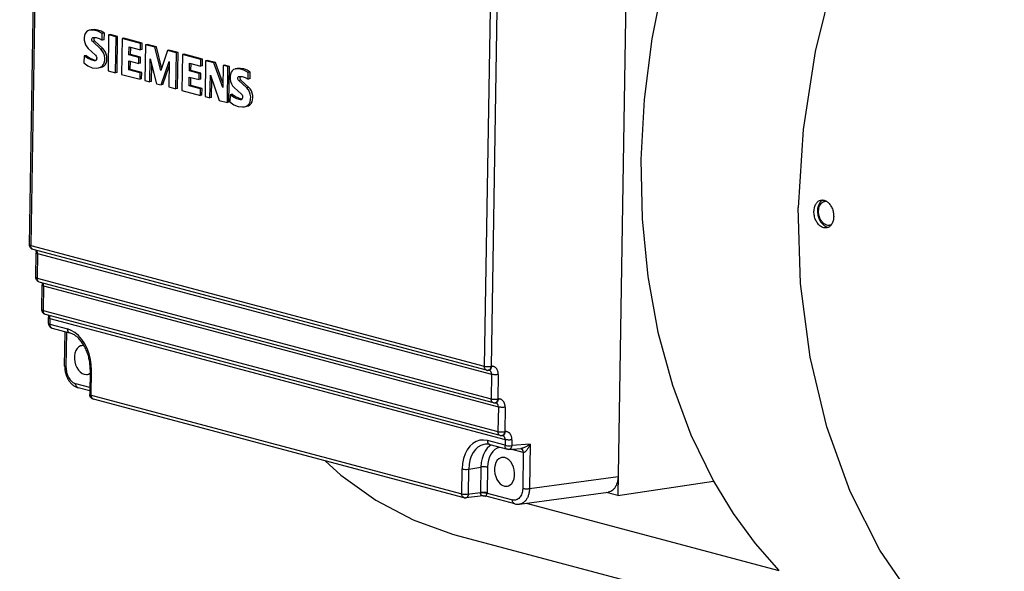
# Model space of a CAD drawing. Extents: x 0 to 420, y 0 to 297.
# Drawn here: x 205 to 226, y 86 to 98 of the extents above; entities that cross this region are included whole.
import ezdxf

# ---------------------------------------------------------------- set-up
doc = ezdxf.new("R2010")
doc.units = 0
doc.header["$LTSCALE"] = 23.1
doc.header["$MEASUREMENT"] = 0
doc.layers.get('0').update_dxf_attribs({"linetype": 'CONTINUOUS'})

msp = doc.modelspace()

# ---------------------------------------------------------------- linework, layer by layer
at = {"color": 7, "linetype": 'Continuous'}
for p, q in [((217.9341, 101.59765), (217.70888, 87.99984)), ((205.66074, 93.13328), (205.78167, 100.43407)), ((206.88578, 97.52408), (206.88225, 97.5234)), ((206.92545, 97.53247), (206.8823, 97.52342)), ((206.9741, 97.52595), (206.88578, 97.52408)), ((206.92893, 97.53314), (206.92541, 97.53245)), ((207.14908, 97.3194), (207.1513, 97.45349)), ((207.19446, 97.46254), (207.1513, 97.45349)), ((207.19224, 97.32845), (207.19446, 97.46254)), ((207.28225, 97.42705), (207.27008, 96.69234)), ((207.31426, 97.43376), (207.28225, 97.42705)), ((207.43454, 97.38656), (207.28225, 97.42705)), ((207.46654, 97.39327), (207.31426, 97.43376)), ((207.12124, 97.13773), (206.95704, 97.28879)), ((206.96148, 97.3732), (206.96404, 97.37361)), ((207.16439, 97.14678), (207.00019, 97.29784)), ((207.19224, 97.32845), (207.14908, 97.3194)), ((207.42237, 96.65185), (207.43454, 97.38656)), ((207.46654, 97.39327), (207.43454, 97.38656)), ((207.45437, 96.65857), (207.46654, 97.39327)), ((207.55819, 97.35368), (207.54602, 96.61898)), ((207.5902, 97.36039), (207.55819, 97.35368)), ((207.93696, 97.25298), (207.55819, 97.35368)), ((207.96896, 97.25969), (207.5902, 97.36039)), ((207.93474, 97.11889), (207.93696, 97.25298)), ((207.96896, 97.25969), (207.93696, 97.25298)), ((207.96674, 97.1256), (207.96896, 97.25969)), ((208.03848, 97.22598), (208.02631, 96.49128)), ((208.07049, 97.23269), (208.03848, 97.22598)), ((208.22722, 97.1758), (208.03848, 97.22598)), ((208.25922, 97.18251), (208.07049, 97.23269)), ((206.77899, 96.9967), (206.77662, 96.85344)), ((206.82215, 97.00575), (206.77899, 96.9967)), ((206.86231, 97.14847), (207.01266, 97.01016)), ((207.69904, 97.01737), (207.70175, 97.18084)), ((207.73105, 97.02408), (207.69904, 97.01737)), ((207.90194, 96.96342), (207.69904, 97.01737)), ((207.70175, 97.18084), (207.93474, 97.11889)), ((207.73105, 97.02408), (207.7335, 97.1724)), ((207.93394, 96.97013), (207.73105, 97.02408)), ((207.96674, 97.1256), (207.93474, 97.11889)), ((208.25922, 97.18251), (208.22722, 97.1758)), ((208.34877, 96.70072), (208.22722, 97.1758)), ((208.36789, 96.7578), (208.25922, 97.18251)), ((208.48493, 97.10728), (208.34877, 96.70072)), ((208.51693, 97.11399), (208.48493, 97.10728)), ((208.67106, 97.05779), (208.48493, 97.10728)), ((208.70306, 97.0645), (208.51693, 97.11399)), ((208.65889, 96.32309), (208.67106, 97.05779)), ((208.70306, 97.0645), (208.67106, 97.05779)), ((208.6909, 96.3298), (208.70306, 97.0645)), ((208.79471, 97.02492), (208.78254, 96.29021)), ((208.82672, 97.03163), (208.79471, 97.02492)), ((209.17348, 96.92421), (208.79471, 97.02492)), ((209.20548, 96.93092), (208.82672, 97.03163)), ((206.96458, 96.92493), (207.02485, 96.90796)), ((207.00658, 96.89532), (206.99472, 96.89524)), ((207.69402, 96.7143), (207.69701, 96.8943)), ((207.69701, 96.8943), (207.8999, 96.84036)), ((207.72603, 96.72101), (207.72876, 96.88586)), ((207.8999, 96.84036), (207.90194, 96.96342)), ((207.9319, 96.84707), (207.8999, 96.84036)), ((207.93394, 96.97013), (207.90194, 96.96342)), ((207.9319, 96.84707), (207.93394, 96.97013)), ((208.12784, 96.46428), (208.13566, 96.93633)), ((208.13566, 96.93633), (208.26583, 96.4276)), ((208.15984, 96.471), (208.16561, 96.81927)), ((208.36084, 96.40233), (208.52174, 96.88276)), ((208.52174, 96.88276), (208.51311, 96.36185)), ((208.93556, 96.6886), (208.93827, 96.85207)), ((208.93827, 96.85207), (209.17126, 96.79013)), ((208.96757, 96.69531), (208.97002, 96.84363)), ((209.17126, 96.79013), (209.17348, 96.92421)), ((209.20326, 96.79684), (209.17126, 96.79013)), ((209.20548, 96.93092), (209.17348, 96.92421)), ((209.20326, 96.79684), (209.20548, 96.93092)), ((209.2685, 96.89895), (209.25633, 96.16424)), ((209.3005, 96.90566), (209.2685, 96.89895)), ((209.4364, 96.8543), (209.2685, 96.89895)), ((209.46841, 96.86102), (209.3005, 96.90566)), ((209.46841, 96.86102), (209.4364, 96.8543)), ((209.61765, 96.35228), (209.4364, 96.8543)), ((209.61916, 96.44345), (209.46841, 96.86102)), ((209.62513, 96.80412), (209.61765, 96.35228)), ((209.65714, 96.81084), (209.62513, 96.80412)), ((209.72666, 96.77713), (209.62513, 96.80412)), ((209.75866, 96.78384), (209.65714, 96.81084)), ((207.07575, 96.7521), (207.11504, 96.76346)), ((207.11915, 96.76117), (207.11567, 96.76044)), ((207.11904, 96.76115), (207.15819, 96.77251)), ((207.27008, 96.69234), (207.42237, 96.65185)), ((207.45437, 96.65857), (207.42237, 96.65185)), ((207.54602, 96.61898), (207.92479, 96.51827)), ((207.72603, 96.72101), (207.69402, 96.7143)), ((207.92701, 96.65235), (207.69402, 96.7143)), ((207.95901, 96.65907), (207.72603, 96.72101)), ((207.92479, 96.51827), (207.92701, 96.65235)), ((207.95901, 96.65907), (207.92701, 96.65235)), ((207.95679, 96.52498), (207.95901, 96.65907)), ((208.39284, 96.40905), (208.52019, 96.7893)), ((208.96757, 96.69531), (208.93556, 96.6886)), ((209.13861, 96.63461), (208.93556, 96.6886)), ((209.17062, 96.64133), (208.96757, 96.69531)), ((209.13658, 96.51155), (209.13861, 96.63461)), ((209.17062, 96.64133), (209.13861, 96.63461)), ((209.16858, 96.51826), (209.17062, 96.64133)), ((209.35785, 96.13725), (209.36561, 96.60562)), ((209.36561, 96.60562), (209.54658, 96.08707)), ((209.71449, 96.04243), (209.72666, 96.77713)), ((209.75866, 96.78384), (209.72666, 96.77713)), ((209.74649, 96.04914), (209.75866, 96.78384)), ((209.87485, 96.72935), (209.87132, 96.72866)), ((209.91453, 96.73774), (209.87137, 96.72869)), ((209.96318, 96.73121), (209.87485, 96.72935)), ((209.918, 96.7384), (209.91448, 96.73772)), ((210.13816, 96.52467), (210.14038, 96.65875)), ((210.18353, 96.6678), (210.14038, 96.65875)), ((210.18131, 96.53372), (210.18353, 96.6678)), ((207.95679, 96.52498), (207.92479, 96.51827)), ((208.02631, 96.49128), (208.12784, 96.46428)), ((208.15984, 96.471), (208.12784, 96.46428)), ((208.26583, 96.4276), (208.36084, 96.40233)), ((208.39284, 96.40905), (208.36084, 96.40233)), ((208.93054, 96.38554), (208.93353, 96.56554)), ((208.96255, 96.39225), (208.93054, 96.38554)), ((208.93353, 96.56554), (209.13658, 96.51155)), ((208.96255, 96.39225), (208.96528, 96.5571)), ((209.19553, 96.3303), (208.96255, 96.39225)), ((209.16858, 96.51826), (209.13658, 96.51155)), ((209.38985, 96.14396), (209.39606, 96.51838)), ((210.11031, 96.34299), (209.94611, 96.49406)), ((209.95055, 96.57847), (209.95312, 96.57888)), ((210.15346, 96.35205), (209.98926, 96.50311)), ((210.18131, 96.53372), (210.13816, 96.52467)), ((208.51311, 96.36185), (208.65889, 96.32309)), ((208.6909, 96.3298), (208.65889, 96.32309)), ((208.78254, 96.29021), (209.16131, 96.18951)), ((209.16353, 96.32359), (208.93054, 96.38554)), ((209.16131, 96.18951), (209.16353, 96.32359)), ((209.19331, 96.19622), (209.16131, 96.18951)), ((209.19553, 96.3303), (209.16353, 96.32359)), ((209.19331, 96.19622), (209.19553, 96.3303)), ((209.76807, 96.20197), (209.76569, 96.0587)), ((209.81122, 96.21102), (209.76807, 96.20197)), ((209.85139, 96.35374), (210.00173, 96.21543)), ((209.25633, 96.16424), (209.35785, 96.13725)), ((209.38985, 96.14396), (209.35785, 96.13725)), ((209.54658, 96.08707), (209.71449, 96.04243)), ((209.74649, 96.04914), (209.71449, 96.04243)), ((209.95365, 96.1302), (210.01392, 96.11322)), ((209.99565, 96.10059), (209.9838, 96.1005)), ((210.06482, 95.95736), (210.10411, 95.96873)), ((210.10822, 95.96644), (210.10474, 95.9657)), ((210.10811, 95.96642), (210.14726, 95.97778)), ((221.99141, 93.47834), (221.92664, 93.48038)), ((215.02283, 90.56555), (205.73504, 93.03498)), ((205.78825, 92.46842), (205.79656, 92.97031)), ((215.16235, 89.89749), (205.86254, 92.37012)), ((205.91575, 91.80356), (205.92406, 92.30544)), ((215.30187, 89.22943), (205.99004, 91.70526)), ((206.04962, 91.52355), (206.05156, 91.64058)), ((206.12391, 91.42525), (206.48408, 91.32949)), ((206.38145, 90.651), (206.39309, 91.35368)), ((206.90411, 90.57896), (206.89569, 90.07071)), ((215.05635, 90.5625), (215.06949, 90.56353)), ((206.89689, 90.14302), (206.65721, 90.20675)), ((214.5612, 87.95406), (206.96998, 89.97241)), ((215.19587, 89.89444), (215.20901, 89.89547)), ((215.33539, 89.22638), (215.34853, 89.22741)), ((215.0876, 89.04199), (215.44777, 88.94623)), ((215.48129, 88.94318), (215.7251, 88.96231)), ((217.70888, 87.99984), (219.66751, 88.29642)), ((214.95347, 87.99376), (214.59876, 87.9514)), ((215.59854, 87.82943), (214.99026, 87.99116)), ((215.69425, 87.82306), (217.50937, 88.06775)), ((217.70888, 87.99984), (217.47226, 88.06275)), ((215.83006, 87.84137), (221.00808, 86.46464)), ((214.44893, 87.17662), (225.54636, 84.22605))]:
    msp.add_line(p, q, dxfattribs=at)
at = {"color": 9, "linetype": 'Continuous'}
for p, q in [((205.80913, 100.41721), (205.6882, 93.11641)), ((215.09692, 97.94777), (214.976, 90.64698)), ((215.23505, 97.94404), (215.11413, 90.64325)), ((206.92893, 97.53314), (206.92547, 97.53241)), ((207.00019, 97.29784), (206.95704, 97.28879)), ((207.16439, 97.14678), (207.12124, 97.13773)), ((207.01498, 96.89948), (206.99472, 96.89524)), ((207.15819, 96.77251), (207.11504, 96.76346)), ((209.918, 96.7384), (209.91454, 96.73768)), ((209.98926, 96.50311), (209.94611, 96.49406)), ((210.15346, 96.35205), (210.11031, 96.34299)), ((210.00405, 96.10475), (209.9838, 96.1005)), ((210.14726, 95.97778), (210.10411, 95.96873)), ((205.6882, 93.11641), (214.976, 90.64698)), ((205.82402, 92.95344), (205.8157, 92.45155)), ((205.82402, 92.95344), (215.12383, 90.48081)), ((205.8157, 92.45155), (215.11552, 89.97892)), ((205.95152, 92.28858), (205.94321, 91.78669)), ((205.95152, 92.28858), (215.26336, 89.81275)), ((205.94321, 91.78669), (215.25504, 89.31086)), ((206.07902, 91.62371), (206.07708, 91.50668)), ((206.07902, 91.62371), (215.40288, 89.14469)), ((206.07708, 91.50668), (206.43725, 91.41092)), ((206.12091, 91.42616), (206.12391, 91.42525)), ((206.42071, 91.34634), (206.40891, 90.63413)), ((206.92315, 90.05384), (206.93157, 90.56209)), ((215.0744, 90.56792), (215.05635, 90.5625)), ((215.11413, 90.64325), (215.12727, 90.64428)), ((215.12383, 90.48081), (215.11552, 89.97892)), ((215.26196, 90.47708), (215.25365, 89.97519)), ((206.89802, 90.2117), (206.61038, 90.28818)), ((206.92315, 90.05384), (214.51437, 88.03549)), ((215.25365, 89.97519), (215.26679, 89.97622)), ((215.21392, 89.89986), (215.19587, 89.89444)), ((215.26336, 89.81275), (215.25504, 89.31086)), ((215.40148, 89.80902), (215.39317, 89.30713)), ((215.35344, 89.2318), (215.33539, 89.22638)), ((215.39317, 89.30713), (215.40631, 89.30816)), ((215.40288, 89.14469), (215.40094, 89.02766)), ((215.541, 89.14096), (215.53906, 89.02392)), ((215.40094, 89.02766), (215.04077, 89.12342)), ((215.76946, 88.8807), (215.52234, 88.9464)), ((215.91602, 89.0535), (215.53906, 89.02392)), ((215.91602, 89.0535), (215.90094, 88.14339)), ((215.77495, 88.87939), (215.76282, 88.14712)), ((214.51437, 88.03549), (214.52279, 88.54374)), ((214.64914, 88.03114), (214.65756, 88.5394)), ((214.65756, 88.5394), (214.9069, 88.58261)), ((214.9069, 88.58261), (214.89826, 88.06089)), ((215.04167, 88.57826), (215.03303, 88.05655)), ((215.90094, 88.14339), (217.71531, 88.38798)), ((214.62355, 88.02803), (214.89826, 88.06089)), ((214.89827, 88.05705), (214.89826, 88.06089)), ((215.03279, 88.04883), (215.55171, 87.91086))]:
    msp.add_line(p, q, dxfattribs=at)
at = {"color": 7, "linetype": 'Continuous'}
for points in [[(234.23222, 108.35334), (233.8996, 108.43832), (232.76368, 108.59152), (231.59678, 108.54404), (230.4173, 108.29664), (229.24384, 107.85323), (228.09491, 107.22079), (226.98863, 106.40929), (225.94244, 105.43154), (224.97284, 104.30295), (224.09513, 103.04133), (223.32315, 101.66657), (222.66906, 100.20035), (222.14319, 98.66579), (221.75383, 97.08709), (221.50712, 95.48916), (221.40695, 93.89719)], [(219.89652, 102.1235), (219.40128, 100.97997), (218.98527, 99.79454), (218.65266, 98.57907), (218.40678, 97.34572), (218.25007, 96.10684), (218.18412, 94.8748)], [(206.88225, 97.5234), (206.85372, 97.51244), (206.82582, 97.48953), (206.80368, 97.45669), (206.78859, 97.41582), (206.78142, 97.36928), (206.78259, 97.31977), (206.79203, 97.27016), (206.80919, 97.22332), (206.83308, 97.18196), (206.86231, 97.14847)], [(207.19446, 97.46254), (207.12919, 97.50126), (207.06217, 97.52625), (206.99491, 97.53696), (206.92893, 97.53314)], [(207.1513, 97.45349), (207.06381, 97.50209), (206.9741, 97.52595)], [(206.95704, 97.28879), (206.9478, 97.30043), (206.94145, 97.31534), (206.93876, 97.33167), (206.94006, 97.34743), (206.94519, 97.36067), (206.95353, 97.36977), (206.96148, 97.3732)], [(206.96404, 97.37361), (207.02586, 97.37108), (207.08819, 97.35282), (207.14908, 97.3194)], [(206.99027, 97.37253), (206.99017, 97.37244), (206.98471, 97.36184), (206.98206, 97.3488), (206.98246, 97.33456), (206.98587, 97.32045), (206.99197, 97.30782), (207.00019, 97.29784)], [(206.99472, 96.89524), (206.92143, 96.91588), (206.8491, 96.94989), (206.77899, 96.9967)], [(206.82215, 97.00575), (206.89225, 96.95895), (206.96458, 96.92493)], [(207.01266, 97.01016), (207.02459, 96.99536), (207.03311, 96.97651), (207.03727, 96.95565), (207.03663, 96.93508), (207.03125, 96.91704), (207.02172, 96.90351)], [(207.11504, 96.76346), (207.14686, 96.78258), (207.17296, 96.8135), (207.19166, 96.85425), (207.20176, 96.9022), (207.20263, 96.95429), (207.19419, 97.00717), (207.177, 97.05746), (207.15215, 97.10193), (207.12124, 97.13773)], [(207.15819, 96.77251), (207.18706, 96.78916), (207.21143, 96.81551), (207.23006, 96.85019), (207.24196, 96.89139), (207.24652, 96.93698), (207.2435, 96.98459), (207.23307, 97.03173), (207.21575, 97.07597), (207.19245, 97.11499), (207.16439, 97.14678)], [(206.77662, 96.85344), (206.8586, 96.79267), (206.94497, 96.75651), (207.03177, 96.74663), (207.07575, 96.7521)], [(207.02172, 96.90351), (207.00908, 96.89597), (207.00658, 96.89532)], [(209.87132, 96.72866), (209.8428, 96.71771), (209.81489, 96.6948), (209.79275, 96.66196), (209.77766, 96.62109), (209.77049, 96.57455), (209.77166, 96.52504), (209.7811, 96.47543), (209.79826, 96.42859), (209.82215, 96.38723), (209.85139, 96.35374)], [(210.18353, 96.6678), (210.11826, 96.70652), (210.05124, 96.73152), (209.98398, 96.74223), (209.918, 96.7384)], [(210.14038, 96.65875), (210.05289, 96.70736), (209.96318, 96.73121)], [(209.94611, 96.49406), (209.93688, 96.5057), (209.93052, 96.52061), (209.92783, 96.53694), (209.92913, 96.5527), (209.93427, 96.56594), (209.9426, 96.57504), (209.95055, 96.57847)], [(209.95312, 96.57888), (210.01494, 96.57634), (210.07727, 96.55809), (210.13816, 96.52467)], [(209.97934, 96.5778), (209.97924, 96.57771), (209.97379, 96.56711), (209.97113, 96.55407), (209.97153, 96.53983), (209.97494, 96.52572), (209.98105, 96.51308), (209.98926, 96.50311)], [(209.9838, 96.1005), (209.9105, 96.12114), (209.83817, 96.15516), (209.76807, 96.20197)], [(209.81122, 96.21102), (209.88133, 96.16421), (209.95365, 96.1302)], [(210.00173, 96.21543), (210.01366, 96.20063), (210.02218, 96.18178), (210.02634, 96.16092), (210.0257, 96.14035), (210.02032, 96.12231), (210.01079, 96.10878)], [(210.10411, 95.96873), (210.13593, 95.98784), (210.16203, 96.01877), (210.18073, 96.05951), (210.19084, 96.10747), (210.1917, 96.15955), (210.18326, 96.21244), (210.16607, 96.26273), (210.14122, 96.3072), (210.11031, 96.34299)], [(210.14726, 95.97778), (210.17613, 95.99443), (210.20051, 96.02078), (210.21913, 96.05545), (210.23103, 96.09666), (210.23559, 96.14225), (210.23258, 96.18986), (210.22214, 96.237), (210.20482, 96.28124), (210.18152, 96.32026), (210.15346, 96.35205)], [(209.76569, 96.0587), (209.84768, 95.99794), (209.93404, 95.96178), (210.02084, 95.9519), (210.06482, 95.95736)], [(210.01079, 96.10878), (209.99815, 96.10123), (209.99565, 96.10059)], [(218.18412, 94.8748), (218.20958, 93.66194), (218.32619, 92.48038), (218.5328, 91.34194), (218.82732, 90.25802), (219.20683, 89.23945), (219.66751, 88.29642)], [(227.57764, 83.32479), (226.61163, 83.64753), (225.59065, 84.19169), (224.65181, 84.91998), (223.80991, 85.82091), (223.07824, 86.88028), (222.46833, 88.08138), (221.98981, 89.40527), (221.65021, 90.83107), (221.4549, 92.33629), (221.40695, 93.89719)], [(206.72334, 91.06563), (206.70844, 91.06123), (206.67062, 91.04075), (206.63779, 91.00844), (206.61167, 90.96603), (206.59314, 90.91489), (206.58321, 90.85788), (206.5822, 90.79677), (206.59016, 90.73501), (206.60685, 90.6745), (206.63133, 90.61864), (206.66281, 90.56922), (206.69962, 90.5289), (206.74041, 90.49912), (206.78323, 90.48135)], [(206.78118, 91.06548), (206.74986, 91.06916), (206.72334, 91.06563)], [(206.78323, 90.48135), (206.82625, 90.4763), (206.84651, 90.47852)], [(206.84651, 90.47852), (206.86767, 90.48422), (206.90285, 90.50328)], [(215.32685, 88.77813), (215.31196, 88.77374), (215.27414, 88.75326), (215.24131, 88.72094), (215.21519, 88.67853), (215.19666, 88.62739), (215.18673, 88.57039), (215.18572, 88.50927), (215.19368, 88.44751), (215.21037, 88.387), (215.23485, 88.33114), (215.26633, 88.28173), (215.30314, 88.2414), (215.34393, 88.21162), (215.38674, 88.19385)], [(215.3964, 88.77661), (215.35337, 88.78166), (215.32685, 88.77813)], [(215.45003, 88.19102), (215.47119, 88.19672), (215.509, 88.2172), (215.54183, 88.24952), (215.56795, 88.29193), (215.58648, 88.34307), (215.59641, 88.40007), (215.59742, 88.46119), (215.58946, 88.52295), (215.57278, 88.58346), (215.54829, 88.63932), (215.51681, 88.68873), (215.48, 88.72906), (215.43921, 88.75884), (215.3964, 88.77661)], [(211.71699, 88.71028), (212.03778, 88.41598), (212.75565, 87.9071), (213.51964, 87.50435), (214.32191, 87.21184), (214.44879, 87.17667)], [(215.38674, 88.19385), (215.42977, 88.1888), (215.45003, 88.19102)], [(219.66751, 88.29642), (220.07251, 87.63099), (220.52054, 87.0188), (221.00808, 86.46464)]]:
    msp.add_lwpolyline(points, dxfattribs=at)
at = {"color": 9, "linetype": 'Continuous'}
for points in [[(205.66074, 93.13328), (205.66386, 93.12726), (205.67321, 93.12151), (205.6882, 93.11641)], [(205.73504, 93.03498), (205.71953, 93.04212), (205.70617, 93.05479), (205.69613, 93.07214), (205.69002, 93.0931), (205.6882, 93.11641)], [(205.78825, 92.46842), (205.79136, 92.4624), (205.80071, 92.45665), (205.8157, 92.45155)], [(205.86254, 92.37012), (205.84703, 92.37725), (205.83367, 92.38993), (205.82363, 92.40728), (205.81752, 92.42824), (205.8157, 92.45155)], [(205.91575, 91.80356), (205.91886, 91.79753), (205.92821, 91.79179), (205.94321, 91.78669)], [(205.99004, 91.70526), (205.97453, 91.71239), (205.96117, 91.72507), (205.95113, 91.74241), (205.94502, 91.76338), (205.94321, 91.78669)], [(206.04962, 91.52355), (206.05072, 91.51993), (206.05974, 91.51289), (206.07708, 91.50668)], [(206.07708, 91.50668), (206.07978, 91.47895), (206.08858, 91.45497), (206.10271, 91.43684), (206.12091, 91.42616)], [(206.43725, 91.41092), (206.43906, 91.38761), (206.44517, 91.36664), (206.45522, 91.3493), (206.46858, 91.33662), (206.48408, 91.32949)], [(206.93157, 90.56209), (206.92719, 90.67548), (206.91045, 90.78939), (206.88177, 90.90102), (206.84185, 91.00762), (206.79168, 91.10656), (206.7325, 91.19541), (206.66575, 91.27197), (206.59308, 91.33437), (206.51628, 91.38107), (206.43725, 91.41092)], [(206.93157, 90.56209), (206.91693, 90.56703), (206.90759, 90.5726), (206.90411, 90.57896)], [(214.976, 90.64698), (214.99567, 90.64286), (215.01874, 90.63999), (215.04373, 90.63855), (215.06903, 90.63863), (215.09301, 90.64023), (215.11413, 90.64325)], [(215.02283, 90.56555), (215.02167, 90.56587), (215.01286, 90.56939), (215.00469, 90.5746), (214.99731, 90.5814), (214.99087, 90.58967), (214.98547, 90.59925), (214.98122, 90.60997), (214.97819, 90.62165), (214.97644, 90.63406), (214.976, 90.64698)], [(215.11413, 90.64325), (215.10979, 90.61858), (215.1013, 90.59687), (215.08923, 90.5796), (215.0744, 90.56792)], [(206.89569, 90.07071), (206.89706, 90.06667), (206.90619, 90.05985), (206.92315, 90.05384)], [(206.92315, 90.05384), (206.92602, 90.02533), (206.93534, 90.00088), (206.95025, 89.98273), (206.96998, 89.97241)], [(215.11552, 89.97892), (215.13519, 89.9748), (215.15826, 89.97193), (215.18325, 89.97049), (215.20855, 89.97057), (215.23253, 89.97217), (215.25365, 89.97519)], [(215.16235, 89.89749), (215.1612, 89.89781), (215.15238, 89.90134), (215.14421, 89.90654), (215.13683, 89.91334), (215.13039, 89.92161), (215.125, 89.93119), (215.12074, 89.94191), (215.11772, 89.95359), (215.11596, 89.966), (215.11552, 89.97892)], [(215.25365, 89.97519), (215.24931, 89.95052), (215.24082, 89.92881), (215.22875, 89.91154), (215.21392, 89.89986)], [(215.04077, 89.12342), (214.96144, 89.13568), (214.88378, 89.13005), (214.80969, 89.10667), (214.741, 89.06611), (214.6794, 89.00938), (214.62641, 88.93787), (214.58333, 88.85334), (214.55122, 88.75787), (214.53087, 88.65382), (214.52279, 88.54374)], [(215.25504, 89.31086), (215.27471, 89.30674), (215.29778, 89.30387), (215.32277, 89.30243), (215.34808, 89.30251), (215.37205, 89.30411), (215.39317, 89.30713)], [(215.30187, 89.22943), (215.30072, 89.22976), (215.2919, 89.23328), (215.28373, 89.23848), (215.27636, 89.24528), (215.26991, 89.25355), (215.26452, 89.26313), (215.26026, 89.27386), (215.25724, 89.28553), (215.25548, 89.29794), (215.25504, 89.31086)], [(215.39317, 89.30713), (215.38883, 89.28246), (215.38034, 89.26076), (215.36827, 89.24348), (215.35344, 89.2318)], [(214.99816, 89.05026), (214.96965, 89.04628), (214.9056, 89.02606), (214.84621, 88.991), (214.79296, 88.94196), (214.74715, 88.88013), (214.7099, 88.80705), (214.68214, 88.72452), (214.66455, 88.63456), (214.65756, 88.5394)], [(215.11952, 89.0335), (215.08731, 89.01448), (215.03638, 88.96758), (214.99257, 88.90846), (214.95695, 88.83857), (214.9304, 88.75964), (214.91358, 88.67361), (214.9069, 88.58261)], [(215.04077, 89.12342), (215.04258, 89.10011), (215.04869, 89.07915), (215.05874, 89.0618), (215.0721, 89.04912), (215.0876, 89.04199)], [(215.30386, 88.98449), (215.29122, 88.98357), (215.24001, 88.96741), (215.19252, 88.93937), (215.14994, 88.90016), (215.1133, 88.85072), (215.08352, 88.79229), (215.06132, 88.72629), (215.04726, 88.65436), (215.04167, 88.57826)], [(215.40094, 89.02766), (215.42499, 89.02286), (215.45353, 89.01991), (215.48392, 89.01909), (215.51334, 89.02047), (215.53906, 89.02392)], [(215.44776, 88.94623), (215.4448, 88.94712), (215.42657, 88.95782), (215.41244, 88.97595), (215.40364, 88.99993), (215.40094, 89.02766)], [(215.53906, 89.02392), (215.53473, 88.99926), (215.52624, 88.97755), (215.51417, 88.96027), (215.49934, 88.9486), (215.48129, 88.94318)], [(214.52279, 88.54374), (214.54184, 88.53973), (214.56415, 88.53688), (214.58835, 88.53538), (214.61297, 88.53531), (214.63652, 88.53667), (214.65756, 88.5394)], [(215.04167, 88.57826), (215.02262, 88.58228), (215.00032, 88.58512), (214.97612, 88.58663), (214.95149, 88.5867), (214.92794, 88.58533), (214.9069, 88.58261)], [(214.51437, 88.03549), (214.53767, 88.0308), (214.56526, 88.02785), (214.59475, 88.0269), (214.62355, 88.02803)], [(214.5612, 87.95406), (214.54147, 87.96438), (214.52657, 87.98253), (214.51725, 88.00698), (214.51437, 88.03549)], [(214.64914, 88.03114), (214.64574, 88.0066), (214.63835, 87.98505), (214.62746, 87.96795), (214.61383, 87.95646), (214.59878, 87.95141)]]:
    msp.add_lwpolyline(points, dxfattribs=at)
at = {"color": 7, "linetype": 'Continuous'}
for points in [[(206.07327, 126.70675), (203.65285, 125.98512), (201.26865, 124.84603), (198.96291, 123.30837), (196.77669, 121.39824), (194.75266, 119.153), (192.92531, 116.612), (191.32771, 113.82252), (189.98738, 110.83454), (188.92682, 107.69952), (188.16476, 104.4735), (187.71452, 101.21357), (187.58402, 97.97651), (187.77606, 94.81808), (188.28746, 91.79737), (189.10998, 88.96544), (190.22874, 86.37498), (191.62238, 84.07378), (193.26799, 82.09869), (195.13393, 80.48672), (195.88616, 79.98009)], [(221.73867, 93.89981), (221.76984, 93.97119), (221.81615, 94.02115), (221.87072, 94.04565)], [(221.84238, 93.9864), (221.81121, 93.91502), (221.79931, 93.8293)], [(221.99258, 93.53293), (221.94773, 93.55323), (221.90614, 93.58878), (221.87126, 93.63612), (221.84424, 93.69372), (221.82758, 93.75749), (221.82277, 93.82107), (221.82972, 93.88213), (221.84845, 93.93686), (221.87692, 93.97964), (221.91326, 94.00862), (221.94516, 94.02038)], [(221.88442, 94.03317), (221.84238, 93.9864)], [(221.87072, 94.04565), (221.87367, 94.04623), (221.9072, 94.04826)], [(221.8887, 94.03637), (221.88442, 94.03317)], [(221.90568, 94.047), (221.8887, 94.03637)], [(221.9072, 94.04826), (221.93597, 94.04372)], [(221.93597, 94.04372), (221.99769, 94.01387), (222.05274, 93.95935)], [(221.94516, 94.02038), (221.95588, 94.02211), (221.98577, 94.02158)], [(221.72678, 93.81408), (221.73867, 93.89981)], [(221.92664, 93.48038), (221.86452, 93.5101), (221.80833, 93.56432), (221.76394, 93.63761), (221.73569, 93.72344), (221.72678, 93.81408)], [(221.79931, 93.8293), (221.80822, 93.73865), (221.83648, 93.65283), (221.88087, 93.57954), (221.93707, 93.52532)], [(222.05274, 93.95935), (222.09565, 93.88574), (222.12271, 93.79961), (222.13112, 93.70902)], [(222.13112, 93.70902), (222.11965, 93.62321), (222.08966, 93.55217)], [(221.93707, 93.52532), (221.94529, 93.51978)], [(221.94529, 93.51978), (221.99919, 93.4956)], [(222.08728, 93.54844), (222.04478, 93.50255), (221.99141, 93.47835)], [(222.04768, 93.53103), (222.03709, 93.52933), (221.99258, 93.53293)], [(222.08741, 93.54771), (222.07906, 93.54268), (222.04768, 93.53103)], [(222.08966, 93.55217), (222.08728, 93.54844)], [(205.73506, 93.03498), (205.71221, 93.04418), (205.69065, 93.06029), (205.67407, 93.08173), (205.66377, 93.10716), (205.66074, 93.13328)], [(205.78799, 93.02085), (205.78847, 93.02009)], [(205.78847, 93.02009), (205.79366, 93.00293), (205.79642, 92.9805), (205.79667, 92.97031)], [(205.86256, 92.37011), (205.83971, 92.37932), (205.81815, 92.39543), (205.80157, 92.41687), (205.79127, 92.4423), (205.78825, 92.46842)], [(205.91549, 92.35599), (205.91597, 92.35523)], [(205.91597, 92.35523), (205.92116, 92.33807), (205.92392, 92.31563), (205.92417, 92.30545)], [(205.99006, 91.70525), (205.96721, 91.71446), (205.94565, 91.73056), (205.92907, 91.75201), (205.91877, 91.77743), (205.91575, 91.80356)], [(206.04299, 91.69113), (206.04347, 91.69036)], [(206.04347, 91.69036), (206.04866, 91.67321), (206.05142, 91.65077), (206.05167, 91.64059)], [(206.04962, 91.52355), (206.05234, 91.49866), (206.06118, 91.47518), (206.07561, 91.45463), (206.09473, 91.4383), (206.11728, 91.42726), (206.12392, 91.42525)], [(206.90411, 90.57896), (206.90026, 90.68012), (206.88546, 90.78227), (206.86005, 90.88255), (206.82478, 90.97811), (206.7808, 91.06625), (206.7295, 91.14468), (206.67261, 91.21139), (206.61187, 91.26495), (206.5487, 91.30454), (206.48408, 91.32949)], [(206.38145, 90.651), (206.38419, 90.58829), (206.39809, 90.51017), (206.42314, 90.43518), (206.45869, 90.36597), (206.50343, 90.30581), (206.55535, 90.25758), (206.61211, 90.22316), (206.65719, 90.20676)], [(215.02283, 90.56555), (215.0328, 90.56344), (215.04454, 90.56227), (215.05635, 90.5625)], [(215.06948, 90.56348), (215.07277, 90.56336), (215.07303, 90.56333)], [(206.89788, 90.04818), (206.8961, 90.05981), (206.89569, 90.07071)], [(206.96998, 89.97241), (206.94789, 89.98121), (206.92886, 89.99465), (206.91301, 90.01278), (206.90168, 90.03491), (206.89788, 90.04818)], [(215.16235, 89.89749), (215.17233, 89.89538), (215.18406, 89.89421), (215.19587, 89.89444)], [(215.209, 89.89542), (215.21229, 89.8953), (215.21255, 89.89527)], [(215.30187, 89.22943), (215.31185, 89.22732), (215.32358, 89.22615), (215.33539, 89.22638)], [(215.34853, 89.22736), (215.35181, 89.22724), (215.35207, 89.22721)], [(215.0876, 89.04199), (215.05805, 89.0482), (215.0282, 89.05104), (214.99816, 89.05026)], [(215.48129, 88.94318), (215.46699, 88.94308), (215.45266, 88.94506), (215.44776, 88.94623)], [(217.71531, 88.38798), (217.70877, 88.31358), (217.69191, 88.24491), (217.66539, 88.18458), (217.63023, 88.13489), (217.58778, 88.09772), (217.53964, 88.07451), (217.50943, 88.06777)], [(214.5612, 87.95406), (214.57707, 87.95118), (214.59341, 87.95091), (214.59878, 87.95141)], [(214.95331, 87.99374), (214.96243, 87.9944), (214.98464, 87.99247), (214.99042, 87.99112)], [(215.59856, 87.82943), (215.6387, 87.82213), (215.69221, 87.8228), (215.6943, 87.82307)]]:
    msp.add_spline(points, degree=3, dxfattribs=at)
at = {"color": 9, "linetype": 'Continuous'}
for points in [[(205.82402, 92.95344), (205.80902, 92.95854), (205.79967, 92.96429), (205.79656, 92.97031)], [(205.82402, 92.95344), (205.82396, 92.96037), (205.82342, 92.96871), (205.82217, 92.978), (205.82, 92.98779), (205.81679, 92.99757), (205.81251, 93.00685), (205.80724, 93.01517), (205.8066, 93.01601)], [(205.95152, 92.28858), (205.93652, 92.29367), (205.92717, 92.29942), (205.92406, 92.30544)], [(205.95152, 92.28858), (205.95146, 92.29551), (205.95092, 92.30385), (205.94967, 92.31314), (205.9475, 92.32293), (205.94429, 92.33271), (205.94001, 92.34199), (205.93474, 92.35031), (205.9341, 92.35115)], [(206.07902, 91.62371), (206.06402, 91.62881), (206.05467, 91.63456), (206.05156, 91.64058)], [(206.07902, 91.62371), (206.07896, 91.63065), (206.07842, 91.63898), (206.07717, 91.64828), (206.075, 91.65807), (206.07179, 91.66785), (206.06751, 91.67713), (206.06224, 91.68545), (206.0616, 91.68629)], [(206.40891, 90.63413), (206.39392, 90.63923), (206.38456, 90.64498), (206.38145, 90.651)], [(206.40891, 90.63413), (206.41192, 90.57633), (206.4227, 90.51873), (206.44089, 90.46334), (206.4659, 90.4122), (206.49669, 90.36753), (206.53191, 90.3312), (206.57025, 90.30445), (206.61038, 90.28818)], [(215.06949, 90.56353), (215.07096, 90.56367), (215.07276, 90.56391)], [(215.07276, 90.56391), (215.08754, 90.56895), (215.10237, 90.58063), (215.11444, 90.5979), (215.12293, 90.61961), (215.12727, 90.64428)], [(215.12383, 90.48081), (215.12375, 90.48775), (215.12309, 90.49612), (215.12157, 90.50548), (215.11898, 90.51538), (215.11517, 90.52533), (215.11008, 90.53482), (215.10383, 90.5434), (215.09662, 90.55069), (215.08879, 90.55647), (215.08072, 90.56066), (215.07302, 90.5633)], [(215.26196, 90.47708), (215.2618, 90.49096), (215.26054, 90.50768), (215.25765, 90.52637), (215.25267, 90.54611), (215.24534, 90.56592), (215.23558, 90.5848), (215.22356, 90.60183), (215.20971, 90.61626), (215.19466, 90.62765), (215.17914, 90.63586), (215.16393, 90.6411), (215.14976, 90.64381), (215.13733, 90.64463), (215.12727, 90.64428)], [(215.26196, 90.47708), (215.24085, 90.47406), (215.21687, 90.47246), (215.19157, 90.47238), (215.16657, 90.47382), (215.1435, 90.47669), (215.12383, 90.48081)], [(206.65719, 90.20676), (206.64346, 90.21274), (206.6294, 90.22524), (206.61879, 90.24277), (206.61231, 90.26421), (206.61038, 90.28818)], [(215.21228, 89.89585), (215.22707, 89.90089), (215.24189, 89.91257), (215.25396, 89.92985), (215.26245, 89.95155), (215.26679, 89.97622)], [(215.40148, 89.80902), (215.40132, 89.8229), (215.40006, 89.83962), (215.39717, 89.85831), (215.3922, 89.87805), (215.38486, 89.89786), (215.3751, 89.91674), (215.36308, 89.93377), (215.34923, 89.9482), (215.33418, 89.95959), (215.31866, 89.9678), (215.30345, 89.97304), (215.28928, 89.97575), (215.27685, 89.97657), (215.26679, 89.97622)], [(215.20901, 89.89547), (215.21048, 89.89561), (215.21228, 89.89585)], [(215.26336, 89.81275), (215.26327, 89.81969), (215.26261, 89.82806), (215.2611, 89.83743), (215.2585, 89.84732), (215.25469, 89.85727), (215.2496, 89.86676), (215.24335, 89.87534), (215.23614, 89.88263), (215.22831, 89.88841), (215.22024, 89.8926), (215.21254, 89.89524)], [(215.40148, 89.80902), (215.38037, 89.806), (215.35639, 89.8044), (215.33109, 89.80432), (215.30609, 89.80576), (215.28302, 89.80863), (215.26336, 89.81275)], [(215.34853, 89.22741), (215.35, 89.22755), (215.3518, 89.22779)], [(215.3518, 89.22779), (215.36659, 89.23283), (215.38142, 89.24451), (215.39348, 89.26179), (215.40197, 89.28349), (215.40631, 89.30816)], [(215.40288, 89.14469), (215.40279, 89.15164), (215.40213, 89.16), (215.40062, 89.16937), (215.39803, 89.17927), (215.39421, 89.18921), (215.38912, 89.1987), (215.38287, 89.20728), (215.37566, 89.21457), (215.36783, 89.22035), (215.35976, 89.22454), (215.35206, 89.22718)], [(215.541, 89.14096), (215.51989, 89.13794), (215.49591, 89.13634), (215.47061, 89.13626), (215.44562, 89.1377), (215.42254, 89.14058), (215.40288, 89.14469)], [(215.541, 89.14096), (215.54084, 89.15484), (215.53958, 89.17156), (215.53669, 89.19025), (215.53172, 89.20999), (215.52439, 89.2298), (215.51462, 89.24868), (215.5026, 89.26571), (215.48875, 89.28014), (215.4737, 89.29153), (215.45818, 89.29974), (215.44297, 89.30498), (215.4288, 89.30769), (215.41637, 89.30851), (215.40631, 89.30816)], [(215.72263, 88.96213), (215.72438, 88.96162)], [(215.72458, 88.96168), (215.7229, 88.96206)], [(215.72454, 88.96157), (215.73813, 88.95499), (215.75149, 88.94232), (215.76153, 88.92497), (215.76765, 88.904), (215.76946, 88.8807)], [(215.77495, 88.87939), (215.77247, 88.90283), (215.76574, 88.92393), (215.75516, 88.9414), (215.74139, 88.95419), (215.72525, 88.96151), (215.72458, 88.96168)], [(215.91602, 89.0535), (215.88538, 89.03201), (215.85577, 89.0136), (215.8276, 88.99808), (215.80117, 88.98534), (215.77678, 88.97534), (215.75471, 88.96808), (215.73554, 88.96366), (215.72472, 88.96228)], [(215.91602, 89.0535), (215.89891, 89.0152), (215.88132, 88.98184), (215.8637, 88.95322), (215.84636, 88.92918), (215.82957, 88.90973), (215.81358, 88.89492), (215.79885, 88.88498), (215.78589, 88.87994), (215.77495, 88.87939)], [(215.77495, 88.87939), (215.76946, 88.8807)], [(215.76282, 88.14712), (215.75793, 88.09142), (215.74534, 88.04003), (215.72548, 87.99476), (215.69901, 87.9573), (215.66702, 87.92933), (215.6309, 87.91197), (215.59202, 87.90575), (215.55171, 87.91086)], [(215.90094, 88.14339), (215.89384, 88.06904), (215.87663, 88.00047), (215.8499, 87.94007), (215.81451, 87.89011), (215.77194, 87.85283), (215.72405, 87.82972), (215.6943, 87.82308)], [(215.76282, 88.14712), (215.78248, 88.143), (215.80556, 88.14013), (215.83055, 88.13869), (215.85585, 88.13877), (215.87983, 88.14037), (215.90094, 88.14339)], [(215.03303, 88.05655), (215.01398, 88.06056), (214.99168, 88.06341), (214.96748, 88.06491), (214.94285, 88.06498), (214.9193, 88.06361), (214.89826, 88.06089)], [(214.89827, 88.05705), (214.9193, 88.05956), (214.94282, 88.0605), (214.9674, 88.0598), (214.99155, 88.05752), (215.01379, 88.05379), (215.03279, 88.04883)], [(214.9532, 87.99373), (214.94415, 87.9934), (214.93186, 87.99564), (214.92143, 88.0008), (214.91287, 88.00852), (214.90621, 88.0185), (214.90156, 88.03034), (214.89897, 88.04338), (214.89827, 88.05705)], [(214.9905, 87.9911), (214.9953, 87.99027), (215.00411, 87.99123), (215.01186, 87.99528), (215.01851, 88.00206), (215.02402, 88.01131), (215.02826, 88.0226), (215.03117, 88.03531), (215.03279, 88.04883)], [(215.03279, 88.04883), (215.03298, 88.05397), (215.03297, 88.05654)], [(215.59854, 87.82943), (215.58479, 87.83542), (215.57073, 87.84792), (215.56012, 87.86546), (215.55364, 87.8869), (215.55171, 87.91086)]]:
    msp.add_spline(points, degree=3, dxfattribs=at)

doc.saveas('drawing.dxf')
